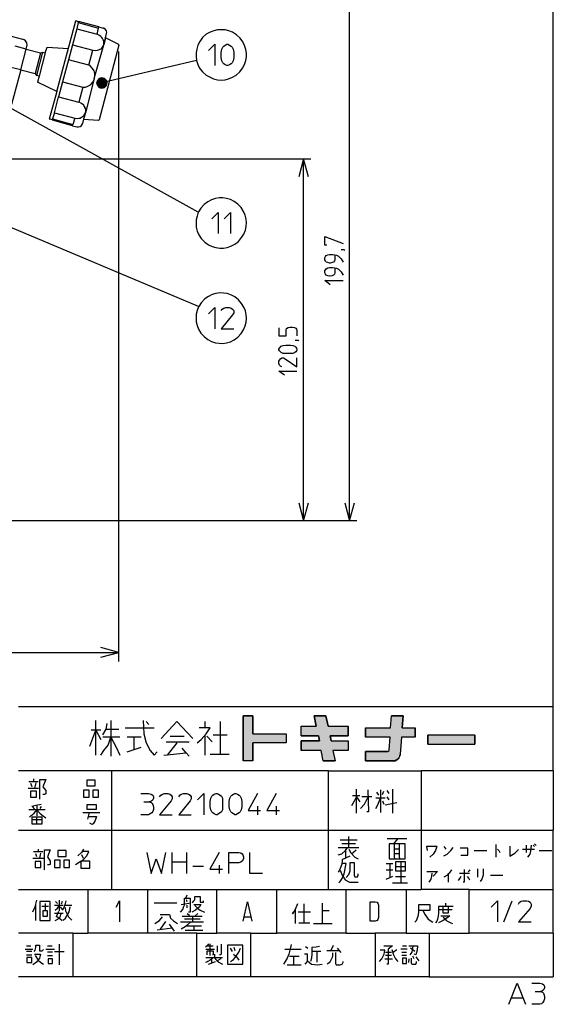
# Model space of a CAD drawing. Extents: x 27 to 411, y 11 to 275.
# Drawn here: x 322 to 411, y 11 to 175 of the extents above; entities that cross this region are included whole.
import ezdxf

# ---------------------------------------------------------------- set-up
doc = ezdxf.new("R2010")
doc.units = 0
doc.header["$MEASUREMENT"] = 0
doc.layers.add('レイヤー_1', color=5, linetype='Continuous')

msp = doc.modelspace()

# ---------------------------------------------------------------- hatches: boundary and pattern name
at = {"layer": 'レイヤー_1'}
for points in [[(336.846278, 164.761347), (336.761529, 165.184749), (336.422876, 165.523402), (335.957444, 165.607979), (335.534041, 165.523402), (335.237763, 165.184749), (335.110639, 164.761347), (335.237763, 164.337945), (335.534041, 163.999292), (335.957444, 163.87234), (336.422876, 163.999292), (336.761529, 164.337945)], [(366.69114, 56.472694), (366.69114, 54.990959), (361.14557, 54.990959), (361.14557, 51.985457), (359.49468, 51.985457), (359.49468, 59.478196), (361.14557, 59.478196), (361.14557, 56.472694)], [(373.295388, 59.478196), (373.634041, 57.742556), (376.978196, 57.742556), (376.978196, 56.134041), (373.972694, 56.134041), (374.141848, 55.287237), (376.978196, 55.287237), (376.978196, 53.678722), (374.438471, 53.678722), (374.819499, 51.985457), (372.829612, 51.985457), (372.490959, 53.678722), (369.188835, 53.678722), (369.188835, 55.287237), (372.19468, 55.287237), (372.025182, 56.134041), (369.188835, 56.134041), (369.188835, 57.742556), (371.686529, 57.742556), (371.347876, 59.478196)], [(386.122168, 59.478196), (385.995388, 57.488653), (388.15443, 57.488653), (388.15443, 55.922168), (385.868264, 55.922168), (385.656736, 53.086165), (385.656736, 52.959041), (385.614361, 52.789543), (385.444862, 52.45089), (385.318083, 52.32411), (385.148584, 52.196986), (384.809931, 52.027832), (384.640777, 51.985457), (379.856917, 51.985457), (379.856917, 53.509223), (383.45532, 53.509223), (383.582444, 53.551598), (383.666848, 53.593972), (383.793972, 53.721096), (383.793972, 53.805501), (383.963471, 55.922168), (379.856917, 55.922168), (379.856917, 57.488653), (384.047876, 57.488653), (384.217375, 59.478196)], [(390.271096, 54.737055), (398.060457, 54.737055), (398.060457, 56.261165), (390.271096, 56.261165)]]:
    msp.add_hatch(color=7, dxfattribs=at).paths.add_polyline_path(points)

# ---------------------------------------------------------------- linework, layer by layer
at = {"layer": 'レイヤー_1', "color": 7}
for p, q in [((377.232444, 91.905501), (377.232444, 191.770034)), ((314.578904, 174.243972), (322.791667, 172.042729)), ((328.506736, 163.321986), (331.639361, 175.090605)), ((332.105138, 174.921278), (331.639361, 175.090605)), ((332.062763, 174.794326), (332.105138, 174.921278)), ((332.062763, 174.794326), (335.449292, 173.862945)), ((335.491667, 174.074646), (332.105138, 174.963653)), ((332.105138, 174.921278), (332.105138, 174.963653)), ((335.618791, 172.635285), (335.195388, 172.846986)), ((335.787945, 172.508333), (335.576416, 172.67766)), ((335.957444, 172.339007), (335.787945, 172.508333)), ((336.084223, 172.16968), (335.957444, 172.339007)), ((336.211347, 171.957979), (336.084223, 172.16968)), ((336.592375, 172.254258), (336.761529, 172.973938)), ((336.592375, 172.254258), (336.761529, 172.973938)), ((323.384223, 170.391667), (321.563835, 170.857271)), ((322.495388, 166.920388), (323.384223, 170.391667)), ((323.384223, 170.391667), (323.511347, 170.815069)), ((326.855501, 170.687945), (330.411529, 170.476416)), ((334.729612, 165.481028), (336.296096, 171.111347)), ((338.836165, 171.026598), (335.534041, 158.623048)), ((335.618791, 170.306917), (335.787945, 170.434041)), ((335.787945, 170.434041), (335.957444, 170.560993)), ((335.957444, 170.560993), (336.084223, 170.73032)), ((336.084223, 170.73032), (336.253722, 170.984395)), ((336.296096, 171.788653), (336.211347, 171.957979)), ((336.338471, 171.576952), (336.296096, 171.788653)), ((336.296096, 171.111347), (336.296096, 171.111347)), ((336.296096, 171.111347), (336.296096, 171.111347)), ((325.797168, 169.714361), (323.384223, 170.349292)), ((333.798402, 167.724646), (334.475708, 170.22234)), ((334.475708, 170.22234), (334.475708, 170.22234)), ((335.449292, 170.264715), (335.618791, 170.306917)), ((338.836165, 68.495388), (338.836165, 170.010639)), ((322.495388, 166.920388), (320.632625, 167.385993)), ((333.798402, 167.724646), (330.411529, 168.613653)), ((351.747694, 168.486701), (335.957444, 164.761347)), ((322.495388, 166.920388), (320.928904, 161.162945)), ((322.495388, 166.962591), (324.908333, 166.32766)), ((325.543264, 165.862055), (325.289361, 164.888299)), ((334.729612, 165.481028), (333.247876, 159.808333)), ((328.506736, 163.321986), (325.289361, 164.888299)), ((332.824818, 164.041667), (332.147168, 161.543972)), ((352.043972, 143.256028), (316.484041, 162.940959)), ((328.506736, 163.321986), (327.236529, 158.75)), ((328.083333, 159.808333), (328.760639, 162.432979)), ((332.147168, 161.543972), (332.147168, 161.543972)), ((328.083333, 159.808333), (331.469862, 158.919326)), ((331.469862, 158.919326), (331.173584, 157.860993)), ((332.951598, 159.257979), (333.078722, 159.427306)), ((333.247876, 159.808333), (333.247876, 159.808333)), ((327.74468, 158.623048), (327.236529, 158.75)), ((327.74468, 158.623048), (327.787055, 158.792375)), ((327.74468, 158.623048), (327.74468, 158.580674)), ((331.088835, 157.649292), (327.74468, 158.580674)), ((331.088835, 157.649292), (331.173584, 157.860993)), ((331.088835, 157.649292), (331.808515, 157.479966)), ((332.951598, 158.707625), (332.740069, 157.987945)), ((332.951598, 158.707625), (335.406917, 158.538299)), ((316.441667, 152.145924), (370.75532, 152.145924)), ((369.569862, 91.905501), (369.569862, 152.145924)), ((352.086347, 127.550182), (312.631736, 144.187237)), ((378.417556, 91.905501), (188.468083, 91.905501)), ((370.75532, 91.905501), (188.468083, 91.905501)), ((184.276952, 70.019499), (338.836165, 70.019499)), ((322.114361, 61.04468), (411.14114, 61.04468)), ((411.14114, 50.334223), (411.14114, 61.04468)), ((359.49468, 59.478196), (359.49468, 51.985457)), ((361.14557, 59.478196), (359.49468, 59.478196)), ((361.14557, 56.472694), (361.14557, 59.478196)), ((371.347876, 59.478196), (371.686529, 57.742556)), ((373.295388, 59.478196), (371.347876, 59.478196)), ((373.634041, 57.742556), (373.295388, 59.478196)), ((384.047876, 57.488653), (384.217375, 59.478196)), ((334.983515, 52.916667), (334.983515, 58.716485)), ((337.481209, 58.716485), (337.481209, 52.747168)), ((339.852124, 57.446278), (344.678014, 57.446278)), ((343.831209, 57.996804), (343.365777, 58.546986)), ((348.487945, 58.546986), (345.863471, 55.710639)), ((348.487945, 58.546986), (351.155138, 55.710639)), ((353.187055, 57.446278), (353.187055, 58.546986)), ((355.684749, 58.546986), (355.684749, 53.086165)), ((369.188835, 56.134041), (369.188835, 57.742556)), ((369.188835, 57.742556), (371.686529, 57.742556)), ((373.634041, 57.742556), (376.978196, 57.742556)), ((376.978196, 56.134041), (376.978196, 57.742556)), ((379.856917, 57.488653), (384.047876, 57.488653)), ((379.856917, 57.488653), (379.856917, 55.922168)), ((385.995388, 57.488653), (388.15443, 57.488653)), ((388.15443, 55.922168), (388.15443, 57.488653)), ((335.83032, 57.065251), (334.17943, 57.065251)), ((339.00532, 55.922168), (336.168972, 55.922168)), ((336.677124, 57.234749), (338.836165, 57.234749)), ((342.518972, 55.922168), (340.190777, 55.922168)), ((341.333515, 55.922168), (341.333515, 53.847876)), ((347.344862, 56.091667), (349.673402, 56.091667)), ((353.187055, 52.916667), (353.187055, 56.303196)), ((353.483333, 56.091667), (354.330138, 55.160457)), ((354.499292, 56.303196), (356.869862, 56.303196)), ((361.14557, 56.472694), (366.69114, 56.472694)), ((366.69114, 56.472694), (366.69114, 54.990959)), ((369.188835, 56.134041), (372.025526, 56.134041)), ((372.025526, 56.134041), (372.19468, 55.287237)), ((373.972694, 56.134041), (376.978196, 56.134041)), ((374.142193, 55.287237), (373.972694, 56.134041)), ((383.963471, 55.922168), (379.856917, 55.922168)), ((383.793972, 53.805501), (383.963471, 55.922168)), ((398.060457, 56.261165), (390.271096, 56.261165)), ((390.271096, 54.737055), (390.271096, 56.261165)), ((398.060457, 56.261165), (398.060457, 54.737055)), ((340.190777, 53.466848), (342.518972, 54.228904)), ((346.667556, 55.160457), (350.519862, 55.160457)), ((348.487945, 54.990959), (346.837055, 52.916667)), ((361.14557, 51.985457), (361.14557, 54.990959)), ((366.69114, 54.990959), (361.14557, 54.990959)), ((369.188835, 55.287237), (369.188835, 53.678722)), ((372.19468, 55.287237), (369.188835, 55.287237)), ((374.142193, 55.287237), (376.978196, 55.287237)), ((376.978196, 55.287237), (376.978196, 53.678722)), ((390.271096, 54.737055), (398.060457, 54.737055)), ((346.328904, 52.916667), (350.012055, 53.297694)), ((353.991485, 53.086165), (357.166485, 53.086165)), ((372.490959, 53.678722), (369.188835, 53.678722)), ((372.829612, 51.985457), (372.490959, 53.678722)), ((374.438471, 53.678722), (374.819499, 51.985457)), ((376.978196, 53.678722), (374.438471, 53.678722)), ((361.14557, 51.985457), (359.49468, 51.985457)), ((372.829612, 51.985457), (374.819499, 51.985457)), ((379.856917, 51.985457), (384.428904, 51.985457)), ((337.608333, 50.334223), (322.114361, 50.334223)), ((373.718791, 50.334223), (337.608333, 50.334223)), ((337.608333, 50.334223), (337.608333, 30.564543)), ((373.718791, 50.334223), (389.128014, 50.334223)), ((373.718791, 30.564543), (373.718791, 50.334223)), ((389.128014, 50.334223), (389.128014, 30.564543)), ((411.14114, 50.334223), (389.128014, 50.334223)), ((411.14114, 50.334223), (411.14114, 40.47057)), ((323.807625, 48.556209), (325.37411, 48.556209)), ((324.400182, 47.667375), (324.188653, 48.217556)), ((324.612055, 48.979612), (324.612055, 48.556209)), ((324.993083, 48.34468), (324.781209, 47.455501)), ((323.722876, 47.455501), (325.458515, 47.455501)), ((378.925708, 46.143264), (377.697876, 46.143264)), ((378.375526, 43.264543), (378.375526, 47.286347)), ((380.915251, 46.016485), (379.264361, 46.016485)), ((381.71968, 46.778196), (382.058333, 46.270388)), ((382.354612, 47.159223), (382.354612, 43.391667)), ((382.693264, 46.397168), (382.905138, 46.90532)), ((383.836347, 46.524292), (383.497694, 47.032444)), ((383.836347, 45.508333), (383.497694, 46.016485)), ((384.386529, 47.286347), (384.386529, 43.264543)), ((324.781209, 43.941848), (324.484931, 44.365251)), ((325.162237, 44.577124), (325.162237, 42.841485)), ((325.881917, 44.365251), (325.670388, 44.026598)), ((342.973036, 45.136952), (343.862215, 45.136952)), ((361.896257, 44.417272), (361.896257, 43.020285)), ((365.028882, 44.417272), (365.028882, 43.020285)), ((383.159041, 45.762237), (381.592556, 45.762237)), ((382.693264, 45.296804), (382.905138, 44.788653)), ((383.159041, 44.661529), (385.063835, 45.042556)), ((326.559223, 43.815069), (323.807625, 43.815069)), ((332.824818, 43.391667), (335.661165, 43.391667)), ((333.883152, 43.391667), (333.586529, 42.290959)), ((326.051416, 42.163835), (324.315777, 42.163835)), ((325.162237, 41.486529), (325.162237, 42.587237)), ((322.114361, 40.47057), (411.14114, 40.47057)), ((377.02057, 39.412237), (377.02057, 37.549818)), ((411.14114, 30.564543), (411.14114, 40.47057)), ((375.665959, 38.81968), (378.459931, 38.81968)), ((378.206028, 38.184749), (375.919862, 38.184749)), ((383.45532, 39.073584), (386.757444, 39.073584)), ((385.233333, 39.073584), (384.556028, 38.184749)), ((384.682807, 35.813835), (384.682807, 38.184749)), ((385.529612, 35.813835), (385.529612, 38.184749)), ((392.89557, 37.718972), (393.234223, 37.29557)), ((401.57411, 38.057625), (401.57411, 35.940959)), ((406.611529, 37.972876), (406.611529, 36.703014)), ((407.796986, 37.972876), (408.00886, 37.718972)), ((408.262763, 37.888471), (408.00886, 38.142375)), ((324.612055, 36.872168), (326.136165, 36.872168)), ((325.162237, 35.983333), (324.993083, 36.491485)), ((325.37411, 37.29557), (325.37411, 36.872168)), ((325.755138, 36.618264), (325.585639, 35.771804)), ((332.57057, 36.406736), (332.866848, 35.771804)), ((350.096804, 36.745044), (350.096804, 33.231391)), ((375.327306, 37.549818), (378.756209, 37.549818)), ((376.004612, 35.559931), (377.317193, 36.194862)), ((376.555138, 37.041667), (376.555138, 35.813835)), ((377.571096, 36.533515), (378.332807, 37.168791)), ((385.529612, 37.29557), (384.682807, 37.29557)), ((385.529612, 36.533515), (384.682807, 36.533515)), ((397.975708, 37.041667), (400.092375, 37.041667)), ((406.018972, 37.29557), (408.00886, 37.29557)), ((408.77057, 37.041667), (410.887237, 37.041667)), ((324.484931, 35.771804), (326.262945, 35.771804)), ((347.641485, 35.178904), (350.096804, 35.178904)), ((351.155138, 34.459223), (352.890777, 34.459223)), ((355.515251, 34.628377), (355.515251, 33.231391)), ((383.328196, 34.925), (384.428904, 34.925)), ((383.921096, 34.925), (383.921096, 32.55443)), ((384.682807, 35.813835), (384.682807, 35.687055)), ((384.89468, 34.416848), (386.54557, 34.416848)), ((385.529612, 35.813835), (385.529612, 35.687055)), ((385.78386, 35.178904), (385.78386, 31.665251)), ((384.428904, 33.781917), (383.328196, 33.781917)), ((383.328196, 32.300182), (384.428904, 32.808333)), ((393.7, 31.792375), (393.7, 33.27411)), ((395.520388, 33.27411), (397.213653, 33.27411)), ((397.128904, 33.485639), (397.002124, 33.655138)), ((397.298402, 33.655138), (397.128904, 33.824292)), ((398.568264, 32.638835), (398.568264, 33.993791)), ((400.684931, 32.977832), (402.759223, 32.977832)), ((384.344499, 31.665251), (386.884223, 31.665251)), ((386.54557, 32.681209), (384.89468, 32.681209)), ((322.114361, 30.564543), (333.628904, 30.564543)), ((333.628904, 30.564543), (333.628904, 23.283333)), ((333.628904, 30.564543), (343.61968, 30.564543)), ((349.96968, 29.125182), (350.181209, 29.675708)), ((386.63032, 30.564543), (389.128014, 30.564543)), ((397.128904, 30.564543), (411.14114, 30.564543)), ((411.14114, 23.283333), (411.14114, 30.564543)), ((324.993083, 25.4), (324.993083, 28.024818)), ((326.559223, 28.236347), (326.559223, 27.008515)), ((329.565069, 27.897694), (328.083333, 27.897694)), ((328.294862, 28.575), (328.591485, 28.236347)), ((328.887763, 28.786529), (328.887763, 27.008515)), ((329.353196, 28.575), (329.184041, 28.109223)), ((331.00443, 27.897694), (329.861347, 27.897694)), ((344.720388, 28.363471), (348.44557, 28.363471)), ((349.207625, 28.066848), (350.816485, 28.363471)), ((350.181209, 28.532625), (350.05443, 28.828904)), ((350.181209, 27.516667), (350.181209, 27.982444)), ((369.612237, 28.193972), (369.612237, 25.018972)), ((372.660457, 28.321096), (372.660457, 24.934223)), ((402.886347, 25.188471), (404.283333, 28.659749)), ((325.966667, 27.812945), (327.109749, 27.812945)), ((329.565069, 26.585457), (328.083333, 26.585457)), ((328.760639, 26.92411), (328.379612, 26.034931)), ((329.056917, 27.686165), (329.353196, 27.262763)), ((350.181209, 26.585457), (350.562237, 26.288835)), ((351.959223, 26.585457), (351.451416, 26.11968)), ((368.172876, 27.220388), (368.172876, 24.934223)), ((368.681028, 26.881736), (370.712945, 26.881736)), ((373.84557, 27.008515), (372.660457, 27.008515)), ((392.13386, 27.220388), (394.292556, 27.220388)), ((346.583152, 25.272876), (345.693972, 23.960639)), ((348.064543, 23.664361), (347.218083, 24.807444)), ((349.080501, 25.188471), (352.933152, 25.188471)), ((349.334749, 26.11968), (352.678904, 26.11968)), ((352.340251, 25.653904), (349.715777, 25.653904)), ((351.070388, 26.11968), (351.070388, 25.188471)), ((359.663835, 26.034931), (360.764543, 26.034931)), ((368.765777, 25.018972), (370.586165, 25.018972)), ((371.221096, 24.934223), (374.311347, 24.934223)), ((331.131209, 23.283333), (322.114361, 23.283333)), ((331.131209, 23.283333), (331.131209, 16.044499)), ((331.131209, 23.283333), (333.628904, 23.283333)), ((343.61968, 23.283333), (333.628904, 23.283333)), ((351.790069, 23.283333), (343.61968, 23.283333)), ((345.186165, 23.87589), (347.683515, 24.172168)), ((349.842556, 23.791485), (352.806028, 23.791485)), ((350.05443, 24.511165), (352.594499, 24.511165)), ((351.324292, 24.511165), (351.324292, 23.791485)), ((360.806917, 23.283333), (355.134223, 23.283333)), ((360.806917, 16.044499), (360.806917, 23.283333)), ((360.806917, 23.283333), (365.125, 23.283333)), ((376.639543, 23.283333), (365.125, 23.283333)), ((376.639543, 23.283333), (381.465777, 23.283333)), ((386.63032, 23.283333), (381.465777, 23.283333)), ((381.465777, 23.283333), (381.465777, 16.044499)), ((386.63032, 23.283333), (390.482625, 23.283333)), ((390.482625, 23.283333), (397.128904, 23.283333)), ((390.482625, 23.283333), (390.482625, 16.044499)), ((411.14114, 23.283333), (397.128904, 23.283333)), ((411.14114, 23.283333), (411.14114, 16.044499)), ((328.887763, 21.462945), (328.887763, 18.034041)), ((353.991485, 19.600182), (353.991485, 21.547694)), ((374.099474, 20.362237), (374.565251, 21.336165)), ((323.215069, 20.658515), (324.484931, 20.658515)), ((323.426598, 21.209041), (324.188653, 21.209041)), ((324.315777, 20.235457), (323.426598, 20.235457)), ((323.426598, 19.684931), (324.315777, 19.684931)), ((326.643972, 20.658515), (328.083333, 20.658515)), ((326.940251, 21.209041), (327.702306, 21.209041)), ((327.787055, 20.150708), (326.940251, 20.150708)), ((328.083333, 20.235457), (329.734223, 20.235457)), ((353.313835, 20.658515), (354.711165, 20.658515)), ((353.525708, 21.209041), (354.499292, 21.209041)), ((354.79557, 19.261529), (354.79557, 19.812055)), ((355.176598, 21.209041), (355.176598, 20.150708)), ((357.716667, 20.235457), (357.420388, 20.785639)), ((358.182444, 20.362237), (358.012945, 20.912763)), ((369.146804, 20.57411), (366.437237, 20.57411)), ((369.90886, 21.081917), (370.289543, 20.785639)), ((372.448584, 20.235457), (370.967193, 20.235457)), ((371.771278, 20.235457), (371.771278, 18.457444)), ((375.538835, 20.362237), (373.422168, 20.362237)), ((375.157807, 20.785639), (375.750708, 20.108333)), ((383.201416, 20.150708), (384.175, 20.150708)), ((384.471278, 20.150708), (385.063835, 20.57411)), ((386.799474, 20.658515), (385.74114, 20.658515)), ((385.910639, 20.150708), (386.715069, 20.150708)), ((386.037763, 21.209041), (386.715069, 21.209041)), ((388.06968, 20.235457), (387.392375, 20.785639)), ((326.940251, 19.600182), (327.787055, 19.600182)), ((353.313835, 19.261529), (356.065777, 19.261529)), ((353.737237, 18.161165), (354.88032, 18.584223)), ((354.287763, 18.415069), (354.287763, 19.05)), ((355.769499, 19.05), (355.176598, 18.711347)), ((366.818264, 18.034041), (369.146804, 18.034041)), ((367.199292, 19.473402), (368.850526, 19.473402)), ((367.961347, 18.034041), (367.961347, 19.473402)), ((383.116667, 19.05), (384.386529, 19.05)), ((384.175, 19.600182), (383.201416, 19.600182)), ((386.715069, 19.600182), (385.910639, 19.600182)), ((387.096096, 19.05), (387.011347, 18.415069)), ((387.984931, 19.05), (387.773402, 19.473402)), ((388.238835, 19.388653), (388.746986, 18.711347)), ((331.131209, 16.044499), (322.114361, 16.044499)), ((351.790069, 16.044499), (331.131209, 16.044499)), ((360.806917, 16.044499), (351.790069, 16.044499)), ((381.465777, 16.044499), (360.806917, 16.044499)), ((390.482625, 16.044499), (381.465777, 16.044499)), ((390.482625, 16.044499), (411.14114, 16.044499)), ((408.093264, 13.588835), (408.982444, 13.588835)), ((404.156209, 12.530501), (406.103722, 12.530501))]:
    msp.add_line(p, q, dxfattribs=at)
for points in [[(411.14114, 61.04468), (411.14114, 275.039715), (27.262591, 275.039715)], [(331.808515, 173.735993), (331.088835, 171.111347), (334.475708, 170.22234)], [(332.062763, 174.794326), (331.808515, 173.735993), (335.195388, 172.846986)], [(335.195388, 172.846986), (335.449292, 173.862945), (335.491667, 174.074646), (336.211347, 173.862945)], [(336.761529, 172.973938), (336.803904, 173.185639), (336.761529, 173.439715), (336.55, 173.693618), (336.296096, 173.862945), (336.253722, 173.862945)], [(323.511347, 170.815069), (323.553722, 171.111347), (323.468972, 171.407625), (323.299818, 171.746278), (323.04557, 171.957979), (322.791667, 172.042729)], [(338.793791, 171.153722), (336.592375, 172.254258), (336.296096, 171.111347)], [(336.296096, 171.111347), (336.296096, 171.111347), (336.592375, 172.254258)], [(351.747694, 168.486701), (351.959223, 167.851598), (352.255501, 167.216667), (352.763653, 166.623938), (353.356209, 166.073584), (353.991485, 165.692729), (354.584041, 165.438653), (355.218972, 165.269326), (355.853904, 165.226952), (356.488835, 165.269326), (357.081736, 165.438653), (357.716667, 165.692729), (358.351598, 166.073584), (358.944499, 166.623938), (359.409931, 167.216667), (359.748584, 167.851598), (359.960457, 168.486701), (360.044862, 169.121632), (360.044862, 169.714361), (359.960457, 170.349292), (359.748584, 170.984395), (359.452306, 171.619326), (358.986529, 172.212055), (358.393972, 172.762409), (357.759041, 173.185639), (357.12411, 173.439715), (356.488835, 173.566667), (355.853904, 173.609041), (355.261347, 173.566667), (354.626416, 173.439715), (353.991485, 173.185639), (353.356209, 172.846986), (352.763653, 172.296632), (352.297876, 171.661701), (351.959223, 171.026598), (351.790069, 170.391667), (351.662945, 169.798938), (351.662945, 169.164007), (351.747694, 168.529076), (351.747694, 168.486701)], [(326.093791, 169.883687), (326.559223, 169.756736), (326.855501, 170.687945)], [(331.088835, 171.111347), (330.411529, 168.613653), (329.437945, 164.930674), (332.824818, 164.041667)], [(336.211347, 170.984395), (336.296096, 171.111347), (336.296096, 171.111347)], [(336.296096, 171.111347), (336.338471, 171.492375), (336.296096, 171.576952)], [(338.836165, 171.026598), (338.836165, 171.111347), (338.793791, 171.153722)], [(353.737237, 170.137591), (354.79557, 171.195924), (354.79557, 167.682271)], [(357.97057, 168.99468), (357.843791, 168.444326), (357.674292, 168.105674), (357.505138, 167.936347), (357.25089, 167.767021), (356.954612, 167.682271), (356.785457, 167.682271), (356.531209, 167.767021), (356.277306, 167.936347), (356.108152, 168.105674), (355.938653, 168.444326), (355.853904, 168.99468), (355.853904, 169.841313), (355.938653, 170.391667), (356.108152, 170.73032), (356.277306, 170.899646), (356.531209, 171.068972), (356.785457, 171.195924), (356.954612, 171.195924), (357.25089, 171.068972), (357.505138, 170.899646), (357.674292, 170.73032), (357.843791, 170.391667), (357.97057, 169.841313), (357.97057, 168.99468)], [(325.797168, 169.714361), (324.908333, 166.32766), (325.077832, 165.989007)], [(325.797168, 169.714361), (326.093791, 169.883687), (325.077832, 165.989007)], [(326.559223, 169.756736), (325.543264, 165.862055), (325.077832, 165.989007)], [(334.475708, 170.22234), (334.856736, 170.137591), (335.237763, 170.22234), (335.449292, 170.264715)], [(334.771986, 165.481028), (334.814361, 165.904258), (334.814361, 166.32766), (334.687237, 166.751062), (334.433333, 167.174292), (334.052306, 167.597694), (333.798402, 167.767021)], [(332.824818, 164.041667), (333.247876, 164.041667), (333.671278, 164.210993), (334.09468, 164.465069), (334.475708, 164.888299), (334.687237, 165.311701), (334.771986, 165.523402)], [(329.437945, 164.930674), (328.760639, 162.432979), (332.147168, 161.543972)], [(332.993972, 161.035993), (332.612945, 161.332271), (332.231917, 161.543972), (332.189543, 161.543972)], [(333.205501, 160.69734), (333.121096, 160.866667), (332.993972, 160.993618)], [(333.247876, 159.808333), (333.290251, 159.97766), (333.290251, 160.273938), (333.247876, 160.485639), (333.163471, 160.69734)], [(328.083333, 159.808333), (327.787055, 158.792375), (331.173584, 157.860993)], [(331.469862, 158.876952), (331.893264, 158.834749), (332.147168, 158.876952), (332.359041, 158.919326), (332.57057, 159.046278), (332.782444, 159.173402), (332.951598, 159.300354)], [(333.247876, 159.808333), (333.247876, 159.808333), (332.951598, 158.707625)], [(333.036347, 159.427306), (333.205501, 159.765959), (333.247876, 159.808333)], [(331.85089, 157.479966), (332.105138, 157.437591), (332.359041, 157.52234), (332.612945, 157.691667), (332.740069, 157.945742), (332.782444, 157.987945)], [(335.406917, 158.538299), (335.491667, 158.580674), (335.534041, 158.623048)], [(370.374292, 149.140251), (369.569862, 152.145924), (368.765777, 149.140251)], [(352.043972, 143.256028), (351.832444, 142.621096), (351.662945, 141.986165), (351.662945, 141.393264), (351.70532, 140.758333), (351.874818, 140.123402), (352.128722, 139.488471), (352.509749, 138.89557), (353.102306, 138.260639), (353.737237, 137.837237), (354.330138, 137.540959), (354.965069, 137.371804), (355.6, 137.24468), (356.234931, 137.287055), (356.869862, 137.371804), (357.462763, 137.583333), (358.097694, 137.921986), (358.732625, 138.387763), (359.240777, 139.022694), (359.621804, 139.615251), (359.875708, 140.250182), (360.002832, 140.885457), (360.044862, 141.520388), (360.002832, 142.112945), (359.833333, 142.747876), (359.57943, 143.383152), (359.156028, 144.018083), (358.605501, 144.610639), (358.012945, 145.034041), (357.378014, 145.372694), (356.743083, 145.541848), (356.108152, 145.668972), (355.515251, 145.626598), (354.88032, 145.541848), (354.245388, 145.33032), (353.610457, 144.991667), (353.017556, 144.52589), (352.467375, 143.933333), (352.086347, 143.298402), (352.043972, 143.256028)], [(354.287763, 142.15532), (355.346096, 143.213653), (355.346096, 139.7)], [(356.362055, 142.15532), (357.420388, 143.213653), (357.420388, 139.7)], [(373.422168, 137.794862), (373.12589, 137.794862), (373.12589, 139.234223), (376.131736, 138.04911)], [(374.777124, 136.186347), (374.777124, 135.339543), (374.692375, 135.170388), (374.565251, 134.958515), (374.311347, 134.87411), (374.015069, 134.789361), (373.887945, 134.789361), (373.591667, 134.87411), (373.337763, 134.958515), (373.210639, 135.170388), (373.12589, 135.339543), (373.12589, 135.678196), (373.210639, 135.890069), (373.337763, 136.059223), (373.591667, 136.186347), (373.887945, 136.228722), (374.396096, 136.228722), (374.777124, 136.186347), (375.073402, 136.101598), (375.36968, 135.932444), (375.835457, 135.509041), (376.131736, 134.958515)], [(375.835457, 137.075182), (376.258515, 137.075182), (376.428014, 136.948402)], [(374.777124, 133.984931), (374.777124, 133.180501), (374.692375, 132.968972), (374.565251, 132.799818), (374.311347, 132.672694), (374.015069, 132.63032), (373.887945, 132.63032), (373.591667, 132.672694), (373.337763, 132.799818), (373.210639, 132.968972), (373.12589, 133.180501), (373.12589, 133.519499), (373.210639, 133.688653), (373.337763, 133.858152), (373.591667, 133.984931), (373.887945, 134.06968), (374.396096, 134.06968), (374.777124, 133.984931), (375.073402, 133.942556), (375.36968, 133.773402), (375.835457, 133.35), (376.131736, 132.799818)], [(374.015069, 131.190959), (373.12589, 131.910639), (376.131736, 131.910639)], [(352.086347, 127.508152), (351.832444, 126.915251), (351.70532, 126.28032), (351.662945, 125.645388), (351.70532, 125.010457), (351.832444, 124.417556), (352.086347, 123.782625), (352.467375, 123.147694), (353.017556, 122.555138), (353.610457, 122.089361), (354.245388, 121.750708), (354.88032, 121.538835), (355.515251, 121.45443), (356.108152, 121.412055), (356.743083, 121.538835), (357.378014, 121.708333), (358.012945, 122.046986), (358.605501, 122.470388), (359.156028, 123.062945), (359.57943, 123.697876), (359.833333, 124.333152), (360.002832, 124.968083), (360.044862, 125.560639), (360.002832, 126.19557), (359.875708, 126.830501), (359.621804, 127.465777), (359.240777, 128.058333), (358.732625, 128.693264), (358.097694, 129.159041), (357.462763, 129.497694), (356.869862, 129.709223), (356.234931, 129.793972), (355.6, 129.836347), (354.965069, 129.709223), (354.330138, 129.540069), (353.737237, 129.243791), (353.102306, 128.820388), (352.509749, 128.185457), (352.128722, 127.592556), (352.086347, 127.508152)], [(353.737237, 126.322694), (354.79557, 127.381028), (354.79557, 123.867375)], [(355.853904, 126.872876), (356.023402, 127.127124), (356.277306, 127.296278), (356.615959, 127.381028), (357.166485, 127.381028), (357.505138, 127.296278), (357.759041, 127.127124), (357.97057, 126.872876), (357.97057, 126.491848), (357.759041, 126.153196), (355.853904, 123.867375), (357.97057, 123.867375)], [(365.463653, 123.994499), (365.463653, 122.681917), (366.69114, 122.681917), (366.69114, 123.613471), (366.733515, 123.909749), (366.987763, 124.078904), (367.284041, 124.121278), (367.707444, 124.121278), (368.046096, 124.078904), (368.257625, 123.952124), (368.384749, 123.782625), (368.469499, 123.613471), (368.469499, 122.681917)], [(368.172876, 121.962237), (368.638653, 121.962237), (368.765777, 121.835457)], [(367.368791, 121.115777), (367.791848, 121.073402), (368.088471, 120.946278), (368.257625, 120.819499), (368.384749, 120.65), (368.469499, 120.480501), (368.469499, 120.353722), (368.384749, 120.184223), (368.257625, 120.015069), (368.088471, 119.887945), (367.791848, 119.761165), (367.368791, 119.718791), (366.606736, 119.718791), (366.140959, 119.761165), (365.84468, 119.887945), (365.548402, 120.184223), (365.463653, 120.353722), (365.463653, 120.480501), (365.548402, 120.65), (365.84468, 120.946278), (366.140959, 121.073402), (366.606736, 121.115777), (367.368791, 121.115777)], [(365.92943, 117.517375), (365.717556, 117.644499), (365.548402, 117.813653), (365.463653, 118.067556), (365.463653, 118.448584), (365.548402, 118.660457), (365.717556, 118.871986), (365.92943, 118.99911), (366.225708, 118.99911), (366.521986, 118.871986), (368.469499, 117.517375), (368.469499, 118.99911)], [(366.394862, 116.120388), (365.463653, 116.797694), (368.469499, 116.797694)], [(368.765777, 94.911347), (369.569862, 91.905501), (370.374292, 94.911347)], [(376.428014, 94.911347), (377.232444, 91.905501), (378.036529, 94.911347)], [(335.83032, 69.215069), (338.836165, 70.019499), (335.83032, 70.823584)], [(385.995388, 57.488653), (386.122168, 59.478196), (384.217375, 59.478196)], [(336.168972, 56.303196), (336.677124, 57.234749), (336.846278, 58.165959)], [(342.857625, 58.716485), (342.984749, 56.472694), (343.365777, 54.990959), (344.000708, 53.678722), (344.678014, 52.916667), (345.186165, 53.466848)], [(351.832444, 54.990959), (352.509749, 55.541485), (353.356209, 56.472694), (353.991485, 57.446278), (352.171096, 57.446278)], [(334.009931, 54.440777), (334.983515, 57.065251), (335.83032, 55.541485)], [(335.83032, 52.916667), (336.338471, 53.678722), (337.015777, 54.609931), (337.481209, 55.922168), (338.370388, 54.228904), (339.00532, 52.916667)], [(388.15443, 55.922168), (385.868264, 55.922168), (385.656736, 53.086165)], [(350.519862, 52.747168), (350.012055, 53.297694), (349.334749, 54.059749)], [(383.45532, 53.509223), (379.856917, 53.509223), (379.856917, 51.985457)], [(383.497694, 53.509223), (383.666848, 53.593972), (383.793972, 53.721096), (383.793972, 53.805501)], [(384.471278, 51.943083), (384.809931, 51.985457), (385.106209, 52.154612), (385.444862, 52.408515), (385.614361, 52.747168), (385.656736, 53.043791)], [(325.670388, 45.593083), (325.670388, 48.894862), (326.643972, 48.894862), (326.136165, 47.667375), (326.643972, 47.032444), (326.643972, 46.481917), (326.432444, 46.355138), (326.136165, 46.355138)], [(342.465229, 46.533938), (343.777466, 46.533938), (344.200868, 46.449533), (344.497146, 46.280035), (344.581896, 45.983757), (344.581896, 45.772228), (344.497146, 45.475605), (344.327648, 45.306451), (344.158493, 45.221701), (343.862215, 45.136952), (344.200868, 45.052547), (344.370022, 44.883049), (344.497146, 44.713894), (344.581896, 44.332867), (344.581896, 43.909465), (344.497146, 43.570812), (344.327648, 43.316908), (344.031369, 43.147409), (343.777466, 43.020285), (342.465229, 43.020285)], [(345.597854, 45.983757), (345.809383, 46.280035), (346.063631, 46.449533), (346.402284, 46.533938), (346.952466, 46.533938), (347.291119, 46.449533), (347.545022, 46.280035), (347.714521, 45.983757), (347.714521, 45.645104), (347.545022, 45.306451), (345.597854, 43.020285), (347.714521, 43.020285)], [(348.772854, 45.983757), (348.942008, 46.280035), (349.196257, 46.449533), (349.577284, 46.533938), (350.085091, 46.533938), (350.423744, 46.449533), (350.677648, 46.280035), (350.847146, 45.983757), (350.847146, 45.645104), (350.677648, 45.306451), (348.772854, 43.020285), (350.847146, 43.020285)], [(351.90548, 45.475605), (352.963813, 46.533938), (352.963813, 43.020285)], [(356.096438, 44.332867), (356.054064, 43.824715), (355.884909, 43.486062), (355.673036, 43.316908), (355.419132, 43.147409), (355.165229, 43.020285), (354.99573, 43.020285), (354.699452, 43.147409), (354.445549, 43.316908), (354.27605, 43.486062), (354.106896, 43.824715), (354.022146, 44.332867), (354.022146, 45.221701), (354.106896, 45.772228), (354.27605, 46.110881), (354.445549, 46.280035), (354.699452, 46.449533), (354.99573, 46.533938), (355.165229, 46.533938), (355.419132, 46.449533), (355.673036, 46.280035), (355.884909, 46.110881), (356.054064, 45.772228), (356.096438, 45.221701), (356.096438, 44.332867)], [(359.271438, 44.332867), (359.186689, 43.824715), (359.017535, 43.486062), (358.848036, 43.316908), (358.551758, 43.147409), (358.297854, 43.020285), (358.128356, 43.020285), (357.874452, 43.147409), (357.620549, 43.316908), (357.45105, 43.486062), (357.281896, 43.824715), (357.154772, 44.332867), (357.154772, 45.221701), (357.281896, 45.772228), (357.45105, 46.110881), (357.620549, 46.280035), (357.874452, 46.449533), (358.128356, 46.533938), (358.297854, 46.533938), (358.551758, 46.449533), (358.848036, 46.280035), (359.017535, 46.110881), (359.186689, 45.772228), (359.271438, 45.221701), (359.271438, 44.332867)], [(361.896257, 46.533938), (360.329772, 43.739966), (362.404064, 43.739966)], [(365.028882, 46.533938), (363.462397, 43.739966), (365.579064, 43.739966)], [(377.613471, 44.534749), (378.036529, 45.296804), (378.375182, 46.016485), (378.925708, 45.16968)], [(379.052832, 44.026598), (379.687763, 44.788653), (380.28032, 45.889361)], [(380.28032, 47.159223), (380.365069, 43.518791), (380.068791, 43.518791)], [(324.315777, 44.45), (324.993083, 44.577124), (325.881917, 44.788653)], [(381.592556, 44.026598), (381.931209, 44.661529), (382.354612, 45.762237)], [(323.934749, 42.587237), (324.188653, 42.841485), (324.696804, 43.264543), (325.162237, 43.815069), (325.670388, 43.264543), (326.051416, 42.92589), (326.643972, 42.502832)], [(333.713653, 42.714361), (335.068264, 42.714361), (334.856736, 42.037055), (334.560457, 41.486529), (334.390959, 41.402124), (334.009931, 41.613653)], [(390.186347, 37.041667), (390.101598, 37.803722), (391.752832, 37.803722), (391.540959, 37.041667), (391.159931, 36.44911), (390.609749, 35.940959)], [(403.902306, 37.803722), (403.902306, 36.110457), (404.706736, 36.618264), (405.341667, 37.211165)], [(406.907807, 35.940959), (407.288835, 36.44911), (407.415959, 36.956917), (407.500708, 37.972876)], [(326.432444, 33.866667), (326.432444, 37.168791), (327.406028, 37.168791), (326.940251, 35.983333), (327.406028, 35.306028), (327.406028, 34.755501), (327.236529, 34.671096), (326.940251, 34.671096)], [(331.596986, 34.755501), (332.189543, 35.094499), (332.866848, 35.517556), (333.459749, 36.194862), (333.840777, 36.872168), (332.65532, 36.872168)], [(332.951598, 37.29557), (332.57057, 36.745388), (331.978014, 36.194862)], [(343.450182, 36.745044), (344.169862, 33.231391), (345.016667, 35.686711), (345.905846, 33.231391), (346.625182, 36.745044)], [(347.641485, 36.745044), (347.641485, 35.009405), (347.641485, 33.231391)], [(355.515251, 36.745044), (353.94911, 33.951072), (356.065777, 33.951072)], [(357.12411, 33.231391), (357.12411, 36.745044), (358.775, 36.745044), (359.113653, 36.660639), (359.367556, 36.49114), (359.452306, 36.321986), (359.57943, 36.025363), (359.57943, 35.686711), (359.367556, 35.263653), (359.113653, 35.094154), (358.775, 35.009405), (357.12411, 35.009405)], [(362.712055, 33.231391), (360.595388, 33.231391), (360.595388, 36.745044)], [(375.327306, 36.321986), (375.919862, 36.533515), (376.555138, 37.041667), (376.893791, 37.549818)], [(377.10532, 37.29557), (377.443972, 36.660639), (378.121278, 35.940959), (378.671804, 35.687055)], [(392.937945, 36.194862), (393.488471, 36.44911), (394.081028, 37.041667), (394.462055, 37.549818)], [(395.731917, 36.279612), (396.917375, 36.279612), (396.917375, 37.465069), (395.647168, 37.465069)], [(401.870388, 37.29557), (402.081917, 37.041667), (402.251416, 36.703014)], [(376.004612, 35.433152), (375.919862, 34.797876), (375.538835, 33.781917), (375.327306, 33.443264)], [(375.45443, 31.665251), (375.665959, 31.919499), (376.004612, 32.427306), (376.343264, 33.189361), (376.681917, 34.925), (376.004612, 34.925)], [(376.681917, 32.55443), (377.10532, 33.062237), (377.316848, 33.697168), (377.316848, 35.052124), (377.994499, 35.052124), (377.994499, 32.935457), (378.121278, 32.681209), (378.54468, 32.681209), (378.671804, 32.935457), (378.671804, 33.189361)], [(375.665959, 33.781917), (376.004612, 32.935457), (376.470388, 32.173402), (377.232444, 31.792375), (378.671804, 31.792375)], [(390.101598, 33.570388), (391.837237, 33.570388), (391.159931, 32.808333)], [(390.482625, 31.792375), (390.778904, 32.300182), (390.906028, 32.808333), (390.990777, 33.27411)], [(394.165777, 33.824292), (393.784749, 33.316485), (393.403722, 32.893083), (392.937945, 32.596804)], [(395.35089, 32.046278), (395.562763, 32.384931), (395.816667, 32.808333)], [(396.324474, 33.909041), (396.324474, 31.792375), (396.112945, 31.792375)], [(399.457444, 33.993791), (399.457444, 32.977832), (399.24557, 32.300182), (398.949292, 31.919499)], [(396.790251, 32.723584), (397.086529, 32.384931), (397.213653, 32.173402)], [(343.61968, 23.283333), (343.61968, 30.564543), (355.134223, 30.564543)], [(355.134223, 23.283333), (355.134223, 30.564543), (365.125, 30.564543)], [(365.125, 23.283333), (365.125, 30.564543), (376.639543, 30.564543)], [(376.639543, 23.283333), (376.639543, 30.564543), (386.63032, 30.564543), (386.63032, 23.283333)], [(397.128904, 23.283333), (397.128904, 30.564543), (389.128014, 30.564543)], [(324.484931, 26.839361), (324.908333, 27.686165), (325.162237, 28.786529)], [(328.210457, 27.135639), (328.591485, 27.474292), (328.887763, 27.897694)], [(329.437945, 27.135639), (329.649818, 27.474292), (329.946096, 28.236347), (330.030501, 28.659749)], [(338.370388, 27.643791), (338.92057, 28.659749), (338.92057, 25.188471)], [(349.080501, 26.796986), (349.461529, 27.262763), (349.588653, 27.643791), (349.715777, 27.982444), (349.715777, 29.125182), (350.689361, 29.125182), (350.689361, 26.796986), (350.435457, 26.796986)], [(351.324292, 28.066848), (352.467375, 28.066848), (352.213471, 27.686165), (351.578196, 27.135639), (350.943264, 26.796986)], [(351.070388, 28.363471), (351.324292, 28.659749), (351.451416, 28.828904), (351.451416, 29.421804), (352.340251, 29.421804), (352.340251, 28.447876), (352.933152, 28.447876), (352.933152, 28.659749)], [(351.451416, 27.897694), (351.832444, 27.516667), (352.340251, 27.135639), (353.059931, 26.796986)], [(359.49468, 25.315251), (360.214361, 28.532625), (360.934041, 25.315251)], [(368.553904, 28.193972), (368.172876, 27.220388), (367.876598, 26.796986)], [(380.661347, 25.315251), (380.661347, 28.532625), (381.465777, 28.532625), (381.80443, 28.447876), (381.931209, 28.321096), (382.015959, 27.940069), (382.058333, 27.305138), (382.058333, 26.543083), (382.015959, 25.908152), (381.931209, 25.569499), (381.80443, 25.442375), (381.507807, 25.315251), (380.661347, 25.315251)], [(388.06968, 25.146096), (388.365959, 25.442375), (388.662237, 26.11968), (388.746986, 26.754612), (388.746986, 28.066848), (390.609749, 28.066848), (390.609749, 27.093264), (388.746986, 27.093264)], [(393.234223, 27.77057), (393.234223, 28.193972), (393.234223, 28.278722)], [(400.812055, 27.643791), (401.870388, 28.659749), (401.870388, 25.188471)], [(405.341667, 28.151598), (405.511165, 28.447876), (405.807444, 28.617375), (406.146096, 28.659749), (406.653904, 28.659749), (407.034931, 28.617375), (407.288835, 28.447876), (407.458333, 28.151598), (407.458333, 27.812945), (407.288835, 27.431917), (405.341667, 25.188471), (407.458333, 25.188471)], [(328.210457, 25.4), (328.67589, 25.611529), (329.056917, 26.034931), (329.184041, 26.585457)], [(329.565069, 25.484749), (329.946096, 25.823402), (330.538653, 26.839361), (330.708152, 27.686165)], [(329.861347, 27.559041), (329.946096, 27.008515), (330.411529, 26.034931), (331.00443, 25.484749)], [(345.693972, 26.415959), (347.218083, 26.415959), (347.429612, 25.823402), (347.937763, 25.357625), (348.572694, 24.891848)], [(367.707444, 26.543083), (367.876598, 26.796986), (367.707444, 26.543083)], [(389.424292, 27.093264), (389.80532, 26.331209), (390.313471, 25.653904), (391.075182, 25.146096)], [(394.462055, 27.77057), (392.04911, 27.77057), (392.04911, 26.669862), (391.964361, 26.11968)], [(392.726416, 27.643791), (392.726416, 26.669862), (393.7, 26.669862), (393.7, 27.643791)], [(328.379612, 26.162055), (328.972168, 25.738653), (329.353196, 25.4)], [(344.805138, 24.891848), (345.566848, 25.442375), (346.075, 26.034931)], [(349.207625, 24.045388), (349.842556, 24.426416), (350.308333, 24.722694), (350.816485, 25.188471)], [(391.964361, 26.11968), (391.837237, 25.653904), (391.752832, 25.315251), (391.540959, 25.018972)], [(392.430138, 26.20443), (393.911529, 26.20443), (393.403722, 25.781028), (392.811165, 25.442375), (392.260639, 25.146096), (392.04911, 25.018972)], [(392.811165, 25.992556), (393.022694, 25.781028), (393.318972, 25.442375), (394.081028, 25.018972), (394.377306, 24.891848)], [(351.790069, 16.044499), (351.790069, 23.283333), (355.134223, 23.283333)], [(324.696804, 20.235457), (324.865959, 20.489361), (324.993083, 20.912763), (324.993083, 21.336165), (325.585639, 21.336165), (325.585639, 20.362237), (326.051416, 20.362237), (326.262945, 20.57411)], [(353.737237, 21.547694), (353.525708, 21.209041), (353.313835, 21.039543), (353.22943, 20.912763)], [(355.853904, 21.462945), (355.853904, 19.812055), (355.769499, 19.684931), (355.557625, 19.684931)], [(367.49557, 21.42057), (367.411165, 20.912763), (367.114543, 19.812055), (366.818264, 19.134749), (366.521986, 18.584223), (366.225708, 18.161165)], [(324.781209, 19.812055), (325.755138, 19.812055), (325.585639, 19.134749), (325.077832, 18.499818), (324.484931, 18.034041)], [(353.525708, 19.684931), (353.525708, 20.362237), (354.499292, 20.362237), (354.499292, 19.684931), (354.414543, 19.684931)], [(357.420388, 18.584223), (357.886165, 18.922876), (358.182444, 19.261529), (358.775, 20.150708), (359.071278, 20.785639)], [(357.886165, 19.812055), (358.266848, 19.473402), (358.563471, 19.134749), (358.775, 18.838471)], [(369.82411, 18.161165), (370.205138, 18.584223), (370.205138, 19.812055), (369.739361, 19.812055)], [(372.237055, 21.081917), (371.686529, 20.997168), (370.966848, 20.912763), (370.966848, 19.896804), (370.882444, 19.134749), (370.712945, 18.584223)], [(374.396096, 20.023584), (374.396096, 19.558152), (374.311347, 19.261529), (374.184223, 18.922876), (374.015069, 18.584223), (373.803196, 18.372694), (373.506917, 18.161165)], [(374.861529, 20.108333), (374.861529, 18.287945), (374.988653, 18.034041), (375.665959, 18.034041), (375.962237, 18.161165), (376.131736, 18.457444), (376.131736, 18.584223)], [(382.227832, 18.584223), (382.608515, 19.05), (382.989543, 19.812055), (383.116667, 20.489361), (382.312237, 20.489361)], [(382.905138, 21.209041), (384.386529, 21.209041), (383.666848, 20.658515), (383.666848, 18.161165), (383.412945, 18.161165)], [(384.259749, 20.57411), (384.556028, 19.684931), (384.852306, 19.05), (385.233333, 18.584223)], [(387.096096, 21.209041), (388.535457, 21.209041), (388.450708, 20.489361), (388.238835, 19.684931), (387.984931, 19.812055)], [(387.773402, 21.209041), (387.561529, 20.150708), (387.265251, 19.684931)], [(324.865959, 19.600182), (325.37411, 18.838471), (325.839543, 18.415069), (326.262945, 18.161165)], [(354.584041, 19.261529), (353.991485, 18.838471), (353.610457, 18.584223), (353.440959, 18.499818), (353.22943, 18.415069)], [(354.79557, 19.134749), (354.965069, 18.922876), (355.176598, 18.711347), (355.472876, 18.499818), (355.853904, 18.287945), (356.065777, 18.161165)], [(370.205138, 18.711347), (370.882444, 18.161165), (371.856028, 18.034041), (372.660457, 18.161165)], [(387.477124, 19.134749), (387.477124, 18.287945), (387.688653, 18.161165), (388.238835, 18.161165), (388.365959, 18.415069), (388.365959, 18.584223)], [(403.732807, 11.472168), (405.130138, 14.986165), (406.527124, 11.472168)], [(407.585457, 14.986165), (408.897694, 14.986165), (409.321096, 14.901416), (409.575, 14.731917), (409.659749, 14.435639), (409.659749, 14.22411), (409.575, 13.927832), (409.405501, 13.758333), (409.236347, 13.673584), (408.982444, 13.588835), (409.321096, 13.50443), (409.490251, 13.334931), (409.575, 13.165777), (409.659749, 12.784749), (409.659749, 12.361347), (409.575, 12.022694), (409.405501, 11.768791), (409.151598, 11.556917), (408.897694, 11.472168), (407.585457, 11.472168)]]:
    msp.add_lwpolyline(points, dxfattribs=at)
for points in [[(336.846278, 164.761347), (336.761529, 165.184749), (336.422876, 165.523402), (335.957444, 165.607979), (335.534041, 165.523402), (335.237763, 165.184749), (335.110639, 164.761347), (335.237763, 164.337945), (335.534041, 163.999292), (335.957444, 163.87234), (336.422876, 163.999292), (336.761529, 164.337945)], [(366.69114, 56.472694), (366.69114, 54.990959), (361.14557, 54.990959), (361.14557, 51.985457), (359.49468, 51.985457), (359.49468, 59.478196), (361.14557, 59.478196), (361.14557, 56.472694)], [(373.295388, 59.478196), (373.634041, 57.742556), (376.978196, 57.742556), (376.978196, 56.134041), (373.972694, 56.134041), (374.141848, 55.287237), (376.978196, 55.287237), (376.978196, 53.678722), (374.438471, 53.678722), (374.819499, 51.985457), (372.829612, 51.985457), (372.490959, 53.678722), (369.188835, 53.678722), (369.188835, 55.287237), (372.19468, 55.287237), (372.025182, 56.134041), (369.188835, 56.134041), (369.188835, 57.742556), (371.686529, 57.742556), (371.347876, 59.478196)], [(386.122168, 59.478196), (385.995388, 57.488653), (388.15443, 57.488653), (388.15443, 55.922168), (385.868264, 55.922168), (385.656736, 53.086165), (385.656736, 52.959041), (385.614361, 52.789543), (385.444862, 52.45089), (385.318083, 52.32411), (385.148584, 52.196986), (384.809931, 52.027832), (384.640777, 51.985457), (379.856917, 51.985457), (379.856917, 53.509223), (383.45532, 53.509223), (383.582444, 53.551598), (383.666848, 53.593972), (383.793972, 53.721096), (383.793972, 53.805501), (383.963471, 55.922168), (379.856917, 55.922168), (379.856917, 57.488653), (384.047876, 57.488653), (384.217375, 59.478196)], [(390.271096, 54.737055), (398.060457, 54.737055), (398.060457, 56.261165), (390.271096, 56.261165)], [(333.502124, 47.794499), (334.856736, 47.794499), (334.856736, 48.768083), (333.502124, 48.768083)], [(324.103904, 45.931736), (325.077832, 45.931736), (325.077832, 46.90532), (324.103904, 46.90532)], [(332.909223, 45.931736), (333.883152, 45.931736), (333.883152, 47.116848), (332.909223, 47.116848)], [(334.475708, 45.931736), (335.449292, 45.931736), (335.449292, 47.116848), (334.475708, 47.116848)], [(333.502124, 43.941848), (335.068264, 43.941848), (335.068264, 44.661529), (333.502124, 44.661529)], [(324.315777, 41.486529), (326.051416, 41.486529), (326.051416, 42.587237), (324.315777, 42.587237)], [(383.793972, 35.687055), (386.461165, 35.687055), (386.461165, 38.184749), (383.793972, 38.184749)], [(328.67589, 36.068083), (330.030501, 36.068083), (330.030501, 37.041667), (328.67589, 37.041667)], [(324.908333, 34.247694), (325.839543, 34.247694), (325.839543, 35.221278), (324.908333, 35.221278)], [(328.083333, 34.247694), (329.056917, 34.247694), (329.056917, 35.433152), (328.083333, 35.433152)], [(329.649818, 34.247694), (330.623402, 34.247694), (330.623402, 35.433152), (329.649818, 35.433152)], [(332.486165, 34.12057), (334.009931, 34.12057), (334.009931, 35.306028), (332.486165, 35.306028)], [(384.89468, 33.697168), (386.54557, 33.697168), (386.54557, 35.178904), (384.89468, 35.178904)], [(325.670388, 25.4), (327.406028, 25.4), (327.406028, 28.575), (325.670388, 28.575)], [(326.136165, 26.162055), (326.940251, 26.162055), (326.940251, 27.008515), (326.136165, 27.008515)], [(356.912237, 18.161165), (359.452306, 18.161165), (359.452306, 21.336165), (356.912237, 21.336165)], [(323.511347, 18.415069), (324.315777, 18.415069), (324.315777, 19.261529), (323.511347, 19.261529)], [(327.025, 18.287945), (327.787055, 18.287945), (327.787055, 19.05), (327.025, 19.05)], [(386.037763, 18.287945), (386.715069, 18.287945), (386.715069, 19.134749), (386.037763, 19.134749)]]:
    msp.add_lwpolyline(points, close=True, dxfattribs=at)

doc.saveas('drawing.dxf')
